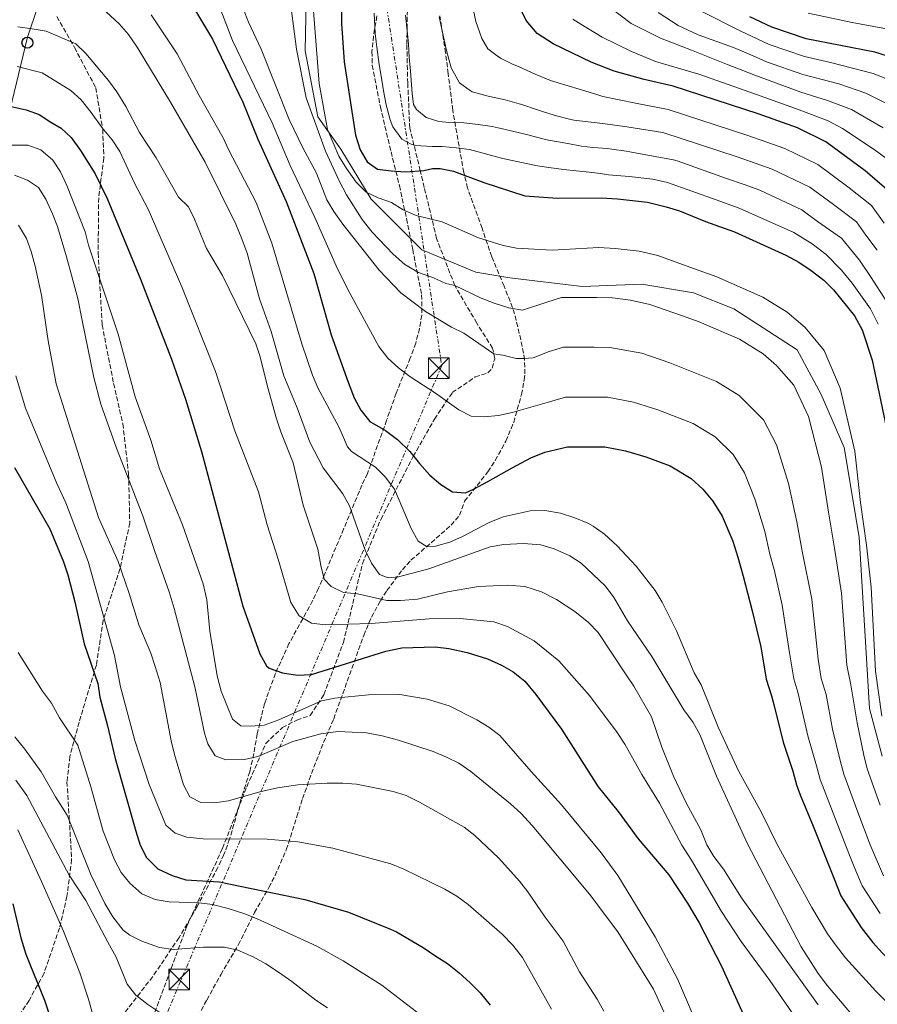
# Model space of a CAD drawing. Units: metres. Extents: x 634064 to 637500, y 4764446 to 4766827.
# Drawn here: x 635830 to 636143, y 4765470 to 4765828 of the extents above; entities that cross this region are included whole.
import ezdxf

# ---------------------------------------------------------------- set-up
doc = ezdxf.new("R2010")
doc.units = ezdxf.units.M
doc.header["$MEASUREMENT"] = 0
doc.linetypes.add('DGN Style 3', pattern=[2.435891, 1.739922, -0.695969])
doc.linetypes.add('DGN Style 7', pattern=[3.479844, 1.56593, -0.695969, 0.521977, -0.695969])
for name, color, linetype, lineweight in [('Canal lineal de obra', 4, 'Continuous', 13), ('Curva de nivel directora', 30, 'Continuous', 30), ('Curva de nivel intermedia', 30, 'Continuous', 0), ('Línea eléctrica', 6, 'DGN Style 7', 0), ('Línea telefónica', 7, 'Continuous', 0), ('Poste telefónico', 7, 'Continuous', 0), ('Senda', 7, 'DGN Style 3', 0), ('Torre eléctrica', 7, 'Continuous', 0), ('Zona arbolada', 92, 'DGN Style 3', 0)]:
    doc.layers.add(name, color=color, linetype=linetype, lineweight=lineweight)

# ---------------------------------------------------------------- blocks, each defined once
blk = doc.blocks.new('5TME')
at = {"layer": 'Torre eléctrica', "color": 7, "linetype": 'Continuous', "lineweight": 0}
for p, q in [((-0.375, 0.375), (0.375, -0.375)), ((0.3723, 0.3776), (-0.3716, -0.3784))]:
    blk.add_line(p, q, dxfattribs=at)
at = {"layer": 'Torre eléctrica', "color": 7, "linetype": 'Continuous', "lineweight": 0, "flags": 128}
blk.add_lwpolyline([(-0.375, -0.375), (0.375, -0.375), (0.375, 0.375), (-0.375, 0.375), (-0.3716, -0.3784)], dxfattribs=at)
blk = doc.blocks.new('5PTT')
at = {"layer": 'Poste telefónico', "color": 7, "linetype": 'Continuous', "lineweight": 30}
blk.add_circle((0, 0), 0.2, dxfattribs=at)

msp = doc.modelspace()

# ---------------------------------------------------------------- linework, layer by layer
at = {"layer": 'Canal lineal de obra', "color": 4, "linetype": 'Continuous', "lineweight": 13}
msp.add_polyline3d([(636144.57, 4765559.94, 756.41), (636139.94, 4765577.29, 757.16), (636138.21, 4765605.64, 756.54), (636136.18, 4765639.76, 755.94), (636130.7, 4765672.37, 756.3), (636122.32, 4765691.75, 757.44), (636113.64, 4765707.94, 757.2), (636101.21, 4765716.04, 757.69), (636090.51, 4765722.98, 757.33), (636075.82, 4765728.75, 757.37), (636057.03, 4765731.93, 758.17), (636035.34, 4765731.06, 758.89), (636009.02, 4765734.25, 757.54), (635996.59, 4765736.27, 758.02), (635976.92, 4765744.37, 758.11), (635958.44, 4765762.84, 755.81), (635947.46, 4765781.06, 754.05), (635939.07, 4765792.91, 757.28), (635934.44, 4765816.92, 758.16), (635935.02, 4765848.15, 756.2)], dxfattribs=at)
at = {"layer": 'Curva de nivel directora', "color": 30, "linetype": 'Continuous', "lineweight": 30, "flags": 128}
for points, elevation in [([(635947.85, 4765849.68), (635947.67, 4765826.84), (635948.67, 4765812.95), (635952.82, 4765786.19), (635954.5, 4765780.85), (635956.98, 4765776.53), (635960.8, 4765773.82), (635965.77, 4765773.22), (635970.96, 4765772.84), (635977.67, 4765773.3), (635980.83, 4765774.09), (635983.61, 4765774.06), (635988.53, 4765773.13), (635999.46, 4765768.99), (636014.48, 4765764.08), (636026.4, 4765763.28), (636042.2, 4765763.34), (636048.23, 4765763.05), (636059.15, 4765761.76), (636065.87, 4765760.13), (636070.79, 4765758.68), (636080.23, 4765754.75), (636090.82, 4765751.01), (636109.48, 4765742.51)], 750), ([(635888.58, 4765841.51), (635900.72, 4765821.14), (635911.72, 4765798.18), (635917.22, 4765784.7), (635927.51, 4765761.98), (635937.6, 4765735.76), (635943.93, 4765713.49), (635950.06, 4765696.23), (635952.34, 4765690.46), (635954.69, 4765686.05), (635958.05, 4765681.9), (635963.72, 4765678.61), (635968.1, 4765675.3), (635972.59, 4765671.01), (635976.1, 4765666.52), (635979.87, 4765662.39), (635983.8, 4765658.89), (635988.08, 4765656.28), (635992.84, 4765655.87), (635996.03, 4765657.37), (636000.99, 4765659.99), (636005.95, 4765662.8), (636009.84, 4765665.03), (636016.58, 4765668.59), (636021.73, 4765670.68), (636029.93, 4765672.66), (636038, 4765672.66), (636043.56, 4765672.61), (636051.12, 4765671.16), (636058.52, 4765669), (636067.38, 4765665.79), (636075.02, 4765661.12), (636079.23, 4765657.27), (636082.91, 4765652.87), (636086.27, 4765647.39), (636090.24, 4765638.34), (636091.98, 4765632.46), (636093.93, 4765625.51), (636097.27, 4765612.85), (636100.43, 4765599.84), (636102.31, 4765588.04), (636104.24, 4765581.99), (636105.22, 4765578.25), (636108.56, 4765565.05), (636112.03, 4765554.55), (636113.4, 4765549.56), (636114.74, 4765545.83), (636119.47, 4765534.46)], 775), ([(636146.24, 4765766.42), (636138.38, 4765773.15), (636124.07, 4765783.76), (636113.73, 4765788.91), (636099.45, 4765793.97), (636068.47, 4765804.03), (636057.93, 4765806.48), (636047.01, 4765809.55), (636038.6, 4765812.77), (636024.82, 4765819.45), (636018.91, 4765823.26), (636014.95, 4765827.92), (636012.03, 4765834.04)], 725), ([(636154.67, 4765812.46), (636141.85, 4765816.39), (636116.9, 4765821.29), (636104.44, 4765825.5), (636096.37, 4765829.26)], 700), ([(635827.42, 4765796.64), (635832.91, 4765795.42), (635837.59, 4765793.67), (635841.88, 4765790.98), (635845.57, 4765788.77), (635849.19, 4765785.32), (635852.66, 4765780.56), (635857.94, 4765772.06), (635862.33, 4765763.11), (635874.52, 4765733.78), (635885.78, 4765704.64), (635890.89, 4765690.06), (635896.72, 4765670.93), (635911.77, 4765614.6), (635917.98, 4765597.23), (635920.42, 4765592.82), (635921.31, 4765592.02), (635926.21, 4765590.31), (635931.71, 4765589.53), (635936.71, 4765589.7), (635963.79, 4765598.23), (635969.6, 4765599.39), (635981.83, 4765599.78), (635986.79, 4765599.16), (635993.46, 4765597.79), (636000.82, 4765595.4), (636005.89, 4765593.15), (636010.21, 4765590.63), (636014.41, 4765587.32), (636018.46, 4765582.39), (636027.77, 4765569.82), (636041.2, 4765548.85), (636048.42, 4765539.79), (636055.77, 4765529.84), (636066.83, 4765516.69), (636073.7, 4765506.36), (636077.97, 4765499.26), (636086.05, 4765483.41), (636096.87, 4765459.51)], 800), ([(636109.48, 4765742.51), (636114.2, 4765739.89), (636118.71, 4765736.85), (636123.32, 4765733.32), (636126.87, 4765729.8), (636134.45, 4765720.39), (636137.3, 4765715.3), (636140.87, 4765704.27), (636146.64, 4765677.05)], 750), ([(635828.59, 4765665.08), (635841.44, 4765642.77), (635846.45, 4765630.71), (635848.07, 4765625.99), (635850.6, 4765616.15), (635853.95, 4765600.86), (635858.98, 4765586.43), (635859.73, 4765581.49), (635862.53, 4765571.01), (635865.25, 4765559.06), (635872.79, 4765532.64), (635874.42, 4765527.52), (635876.66, 4765523.07), (635880.76, 4765518.92), (635886.06, 4765516.48), (635891.05, 4765514.87), (635903.15, 4765514.14), (635934.32, 4765507.75), (635950.24, 4765503.11), (635965.56, 4765497), (635967.66, 4765495.95), (635977.42, 4765490.3), (635982.02, 4765487.13), (635986.34, 4765484.45), (635990.54, 4765481.09), (635994.43, 4765477.5), (635998.14, 4765473.73), (636001.83, 4765469.29)], 825), ([(636119.47, 4765534.46), (636124.61, 4765521.31), (636127.08, 4765515.27), (636129.55, 4765509.05), (636136.98, 4765497.56), (636141.23, 4765492.1), (636144.72, 4765488.23), (636148.95, 4765483.66), (636155.36, 4765477.53), (636166.33, 4765468.28)], 775), ([(635828.01, 4765506.14), (635830.95, 4765493.81), (635832.79, 4765487.84), (635834.24, 4765484.23), (635839.53, 4765471.07), (635841.45, 4765465.28)], 850)]:
    msp.add_lwpolyline(points, dxfattribs=dict(at, elevation=elevation))
at = {"layer": 'Curva de nivel intermedia', "color": 30, "linetype": 'Continuous', "lineweight": 0, "flags": 128}
for points, elevation in [([(636143.8, 4765502.65), (636137.32, 4765512.68), (636134.41, 4765519.66), (636132.44, 4765524.5), (636127.58, 4765537.02), (636121.98, 4765551.5), (636120.67, 4765556.47), (636117.53, 4765567.42), (636113.9, 4765583.32), (636112.35, 4765588.17), (636110.85, 4765597.6), (636108.1, 4765615.02), (636105.27, 4765627.99), (636103.71, 4765633.55), (636101.85, 4765641.85), (636098.34, 4765653.32), (636094.5, 4765663.15), (636090.27, 4765669.9), (636083.76, 4765676.27), (636075.8, 4765681.14), (636062.86, 4765686.15), (636054.07, 4765688.96), (636044.49, 4765690.7), (636038.84, 4765690.8), (636029.22, 4765690.78), (636022.58, 4765688.76), (636009.8, 4765685.12), (636004.91, 4765684.11), (635999.59, 4765683.6), (635994.87, 4765683.84), (635990.4, 4765686.1), (635981.93, 4765692.19), (635972.62, 4765698.27), (635968.48, 4765701.44), (635964.61, 4765704.92), (635961.29, 4765709.2), (635950.68, 4765728.58), (635946.22, 4765737.53), (635938.01, 4765756.19), (635928.95, 4765775.19), (635922.38, 4765790.69), (635908, 4765820.62), (635893.67, 4765858.07)], 770), ([(636143.8, 4765542.14), (636139.14, 4765555.38), (636137.95, 4765560.31), (636135.47, 4765572.14), (636133.21, 4765585.99), (636131.69, 4765593.13), (636129.76, 4765619.35), (636127.16, 4765635.73), (636125.07, 4765648.88), (636122.49, 4765665.19), (636117.69, 4765683.71), (636112.36, 4765695.15), (636106.13, 4765702.33), (636101.23, 4765706.56), (636092.64, 4765711.82), (636077.9, 4765718.21), (636071.55, 4765720.45), (636059.97, 4765724.55), (636052.91, 4765726.1), (636046.36, 4765726.88), (636040.52, 4765727.07), (636027.81, 4765727.03), (636022.47, 4765725.4), (636013.56, 4765722.42), (636008.57, 4765723.26), (636003.25, 4765724.93), (635998.5, 4765726.84), (635988.94, 4765731.42), (635985.68, 4765732.19), (635980.97, 4765734.37), (635975.73, 4765736.18), (635970.74, 4765739.1), (635966.54, 4765742.82), (635958.82, 4765750.89), (635955.22, 4765755.42), (635949.54, 4765764.41), (635946.87, 4765769.51), (635941.88, 4765780.38), (635934.8, 4765799.76), (635931.25, 4765817.47), (635928.45, 4765839.02)], 760), ([(635870.06, 4765822.91), (635866.78, 4765826.71), (635860.54, 4765832.39)], 785), ([(636145.09, 4765516.32), (636140.26, 4765527.68), (636135.69, 4765539.58), (636130.56, 4765553.44), (636129.31, 4765558.39), (636126.5, 4765569.78), (636124.14, 4765582.41), (636122.4, 4765588.29), (636121.27, 4765595.36), (636118.93, 4765617.18), (636115.43, 4765634.64), (636113.46, 4765645.37), (636110.41, 4765659.26), (636106.1, 4765673.43), (636101.32, 4765682.52), (636092.49, 4765691.41), (636084.22, 4765696.48), (636067.21, 4765703.3), (636057.02, 4765706.75), (636045.43, 4765708.79), (636039.68, 4765708.93), (636028.52, 4765708.91), (636023.35, 4765707.33), (636017.54, 4765705.08), (636014.12, 4765704.82), (636011.32, 4765704.82), (636006.48, 4765706.07), (636003.12, 4765706.5), (635992.23, 4765714.01), (635987.74, 4765716.2), (635978.28, 4765721.93), (635969.35, 4765728.8), (635961.34, 4765737.02), (635948.11, 4765753.81), (635944.87, 4765758.33), (635942.37, 4765762.67), (635938.6, 4765772.31), (635933.57, 4765781.59), (635928.66, 4765791.92), (635918.46, 4765817.49), (635913.8, 4765827.36), (635911.94, 4765832)], 765), ([(636144.44, 4765574.5), (636142.11, 4765590.89), (636140.59, 4765621.52), (636138.89, 4765636.83), (636136.68, 4765652.4), (636134.56, 4765671.12), (636129.28, 4765693.99), (636123.41, 4765707.77), (636116.5, 4765716.07), (636109.97, 4765721.7), (636101.06, 4765727.17), (636084.36, 4765734.61), (636075.89, 4765737.6), (636062.92, 4765742.34), (636056.03, 4765743.93), (636047.3, 4765744.96), (636041.36, 4765745.21), (636024.43, 4765744.34), (636011.47, 4765744.97), (636006.57, 4765745.97), (635997.52, 4765748.82), (635984.32, 4765754.66), (635974.82, 4765756.92), (635970.15, 4765759), (635965.92, 4765761.68), (635961.09, 4765763.32), (635956.61, 4765765.41), (635953.07, 4765769.01), (635949.51, 4765774.02), (635946.77, 4765778.53), (635942.55, 4765788.27), (635939.53, 4765805.04), (635937.42, 4765832.89)], 755), ([(636144.9, 4765788.87), (636133.39, 4765795.53), (636124.61, 4765798.86), (636115, 4765801.86), (636098.22, 4765808.08), (636087.89, 4765812.1), (636075.09, 4765817.11), (636063.79, 4765821.49), (636053.11, 4765826.85), (636044.65, 4765833.32)], 715), ([(635906.64, 4765780.69), (635904.57, 4765785.24), (635895.81, 4765800.6), (635887.87, 4765815.87), (635878.41, 4765829.97)], 780), ([(636143.11, 4765717.33), (636140.35, 4765722.94), (636133.59, 4765732.28), (636129.81, 4765736.99), (636124.21, 4765742.76), (636119.04, 4765746.54), (636112.4, 4765750.76), (636092.55, 4765759.6), (636084.07, 4765762.6), (636066.39, 4765768.91), (636061.01, 4765770.21), (636052.47, 4765771.17), (636044.93, 4765771.74), (636042.02, 4765772.23), (636036.8, 4765772.8), (636033.12, 4765773.22), (636028.59, 4765773.72), (636024.05, 4765774.28), (636019.03, 4765774.99), (636013.29, 4765776.19), (636006.42, 4765777.74), (636002.35, 4765778.79), (635999.33, 4765779.67), (635994.32, 4765780.91), (635989.39, 4765781.6), (635984.33, 4765782.04), (635980.66, 4765782.05), (635974.55, 4765782.48), (635973.07, 4765782.86), (635969.65, 4765784.76), (635966.41, 4765789.28), (635965.41, 4765791.75), (635964, 4765797.25), (635963.01, 4765802.37), (635962.46, 4765805.5), (635961.35, 4765811.93), (635960.57, 4765818.2), (635960.31, 4765820.19), (635959.95, 4765823.21), (635959.53, 4765830.66)], 745), ([(636146.25, 4765725.48), (636140.32, 4765734.75), (636136.31, 4765740.66), (636129.72, 4765748.68), (636121.04, 4765754.77), (636115.31, 4765759.01), (636099.98, 4765766.17), (636094.27, 4765768.2), (636087.92, 4765770.44), (636069.86, 4765776.82), (636068.63, 4765777.14), (636058.51, 4765779), (636052.68, 4765780.17), (636051.39, 4765780.37), (636046.18, 4765781.06), (636044.5, 4765781.3), (636039.19, 4765781.75), (636035.1, 4765782.16), (636030.12, 4765783.11), (636023.06, 4765784.37), (636020.46, 4765785.02), (636015.59, 4765786.27), (636009.93, 4765787.7), (636004.7, 4765788.82), (636002.57, 4765789.3), (635997.41, 4765790.08), (635992.21, 4765790.68), (635986.93, 4765790.86), (635983.12, 4765791.12), (635978.54, 4765792.66), (635975.01, 4765795.59), (635973.91, 4765797.4), (635973.47, 4765801.41), (635973.22, 4765804.48), (635972.81, 4765809.5), (635972.37, 4765814.56), (635972.1, 4765819.46), (635971.65, 4765824.25), (635971.04, 4765829.95)], 740), ([(636142.81, 4765744.33), (636138.62, 4765749.77), (636135.23, 4765754.59), (636126.82, 4765760.89), (636118.23, 4765767.26), (636104.57, 4765773.75), (636091.76, 4765778.28), (636064.74, 4765787.12), (636051.64, 4765789.22), (636042.89, 4765790.46), (636032.31, 4765791.68), (636030.68, 4765792.03), (636025.55, 4765793.39), (636020.49, 4765794.88), (636018.66, 4765795.55), (636013.74, 4765797.23), (636012.37, 4765797.64), (636007.27, 4765799.06), (636001.09, 4765800.39), (635995.25, 4765801.96), (635994.15, 4765802.64), (635990.7, 4765805.3), (635987.59, 4765810.73), (635985.91, 4765817.05), (635984.45, 4765823.65), (635983.29, 4765829.25)], 735), ([(636145.26, 4765754.08), (636140.74, 4765760.51), (636132.6, 4765767.02), (636121.15, 4765775.51), (636109.15, 4765781.33), (636095.61, 4765786.12), (636066.61, 4765795.57), (636054.78, 4765797.85), (636042.89, 4765800.3), (636040.67, 4765800.96), (636023.85, 4765806.09), (636018.17, 4765808.35), (636012.4, 4765811.09), (636009.75, 4765812.17), (636005.88, 4765814.15), (636004.86, 4765814.68), (636000.93, 4765817.67), (635998.81, 4765821.36), (635996.58, 4765827.62), (635995.73, 4765831.62)], 730), ([(636151.28, 4765773.91), (636141.64, 4765781.01), (636130.13, 4765788.63), (636124.85, 4765791.35), (636114.36, 4765795.39), (636098.83, 4765801.03), (636077.82, 4765808.42), (636061.98, 4765813.08), (636053.31, 4765816.65), (636042.59, 4765821.92), (636034.82, 4765826.61), (636031.89, 4765828.42)], 720), ([(636148.15, 4765796.74), (636138.57, 4765801.45), (636128.74, 4765804.91), (636115.63, 4765808.34), (636102.44, 4765812.88), (636097.6, 4765815.14), (636090.4, 4765818.06), (636077.52, 4765822.77), (636070.33, 4765826.14), (636063.06, 4765830.85)], 710), ([(636151.41, 4765804.6), (636141.25, 4765808.67), (636125.75, 4765812.68), (636116.27, 4765814.82), (636103.44, 4765819.19), (636096.99, 4765822.2), (636093.16, 4765824.09), (636078.45, 4765831.5)], 705), ([(636155.94, 4765823.04), (636133.62, 4765827.22), (636117.63, 4765830.63)], 695), ([(636014.39, 4765621.78), (636008.25, 4765622.28), (635997.6, 4765621.76), (635986.27, 4765619.88), (635975.36, 4765617.1), (635969.21, 4765616.65), (635964.21, 4765616.7), (635953.51, 4765619.09), (635948.4, 4765619.59), (635943.98, 4765621.73), (635941.4, 4765624.48), (635940.11, 4765629.43), (635939.08, 4765635.35), (635933.75, 4765651.37), (635930.13, 4765666.81), (635925.59, 4765678.1), (635924.06, 4765682.86), (635920.7, 4765694.64), (635918.07, 4765705.46), (635916.49, 4765710.21), (635904.35, 4765735.11), (635898.58, 4765744.89), (635894.13, 4765755.58), (635891.94, 4765760.08), (635888.28, 4765763.64), (635880.22, 4765777.92), (635874.13, 4765787.14), (635869.17, 4765796.66), (635865.81, 4765802.03), (635862.83, 4765806.05), (635854.54, 4765815.89), (635850.99, 4765819.4), (635840.13, 4765824.03), (635835.07, 4765824.98), (635829.78, 4765825.62)], 790), ([(636139.51, 4765458.84), (636124.66, 4765476.26), (636121.25, 4765480.84), (636115.03, 4765490.56), (636095.55, 4765528), (636084.22, 4765552.62), (636078.23, 4765567.86), (636075.76, 4765572.21), (636072.39, 4765576.88), (636060.75, 4765596.28), (636051.8, 4765609.27), (636046.74, 4765618), (636043.71, 4765621.97), (636034.97, 4765630.24), (636030.8, 4765633), (636025.07, 4765635.46), (636020.29, 4765636.91), (636014, 4765637.39), (636006.8, 4765637.1), (636001.87, 4765636.27), (635979.47, 4765628.2), (635968.5, 4765625.27), (635964.64, 4765624.9), (635961.5, 4765626.2), (635958.58, 4765630.25), (635956.34, 4765635.02), (635950.54, 4765651.18), (635948.14, 4765655.57), (635941.06, 4765664.98), (635936.18, 4765674.3), (635931.58, 4765686.8), (635926.72, 4765698.57), (635922.04, 4765714.71), (635917.81, 4765726.53), (635913.28, 4765743.21), (635911.37, 4765748.37), (635909.17, 4765753.76), (635898, 4765776.41), (635885.47, 4765798.21), (635873.32, 4765818.22), (635870.06, 4765822.91)], 785), ([(635941.73, 4765607.77), (635936.78, 4765608.45), (635932.23, 4765611.1), (635929.21, 4765615.92), (635924.65, 4765631.71), (635920.62, 4765644.28), (635917.44, 4765656.28), (635908.8, 4765678.53), (635901.82, 4765700.06), (635889.52, 4765730.94), (635877.34, 4765759.28), (635872.26, 4765768.65), (635866.92, 4765780.28), (635864.22, 4765784.49), (635860.48, 4765788.89), (635856.47, 4765794.5), (635852.84, 4765799.06), (635849.14, 4765802.42), (635838.68, 4765808.91), (635829.6, 4765811.17)], 795), ([(636079, 4765457.86), (636070.07, 4765478.83), (636061.88, 4765494.2), (636048.36, 4765516.55), (636042.3, 4765524.75), (636027.79, 4765542.19), (636016.7, 4765554.32), (636005.33, 4765567.44), (636001.38, 4765570.5), (635996.94, 4765573.26), (635986.91, 4765578.3), (635978.84, 4765580.7), (635968.89, 4765582.38), (635957.52, 4765582.29), (635945.26, 4765581.15), (635940.36, 4765580.11), (635924.9, 4765573.18), (635919.55, 4765571.25), (635914.57, 4765570.84), (635911.04, 4765570.99), (635908.01, 4765573.5), (635903.86, 4765583.6), (635902.39, 4765589.29), (635899.78, 4765605.53), (635898.63, 4765616.88), (635897.25, 4765622.69), (635889.83, 4765644.24), (635881.43, 4765664.59), (635878.26, 4765675.1), (635872.59, 4765690.82), (635866.3, 4765713.65), (635855.59, 4765746.13), (635854.37, 4765750.98), (635847.65, 4765767.86), (635845.33, 4765772.86), (635842.62, 4765777.05), (635838.14, 4765780.81), (635833.43, 4765782.58), (635826.05, 4765782.56)], 805), ([(636154.99, 4765461.73), (636142.28, 4765474.35), (636131.17, 4765486.53), (636127.56, 4765491.19), (636124.66, 4765495.27), (636118.96, 4765504.88), (636106.2, 4765528.02), (636100.6, 4765539.46), (636092.38, 4765554.33), (636084.93, 4765570.32), (636078.64, 4765585.99), (636076.13, 4765590.32), (636069.62, 4765605.63), (636064.48, 4765616.04), (636061.86, 4765620.29), (636055, 4765629.12), (636048.01, 4765636.56), (636043.41, 4765640.84), (636039.35, 4765643.77), (636037.33, 4765644.85), (636032.71, 4765646.78), (636027.46, 4765648.44), (636021.68, 4765649.51), (636016.36, 4765649.38), (636006.6, 4765647.16), (636001.51, 4765645.1), (635991.75, 4765639.94), (635987.19, 4765637.89), (635981.97, 4765636.42), (635978.9, 4765636.24), (635975.62, 4765638.29), (635973.06, 4765642.88), (635967.04, 4765657.22), (635963.62, 4765661.68), (635960.12, 4765665.25), (635951.38, 4765670.91), (635949.91, 4765672.62), (635946.8, 4765679.64), (635939.12, 4765694.1), (635937.16, 4765698.7), (635933.28, 4765710.17), (635922.3, 4765746.79), (635916.66, 4765761.7), (635906.64, 4765780.69)], 780), ([(636068.35, 4765459.7), (636061.27, 4765475.11), (636048.33, 4765495.96), (636038.03, 4765509.72), (636017.13, 4765534.65), (636012.96, 4765539.21), (636009.27, 4765542.58), (635994.84, 4765554.41), (635990.36, 4765557.37), (635985.91, 4765559.65), (635981.05, 4765561.62), (635968.43, 4765565.79), (635962.44, 4765567.38), (635956.84, 4765568.41), (635946.36, 4765568.96), (635940.1, 4765568.13), (635929.97, 4765565.34), (635917.24, 4765559.82), (635912.36, 4765558.72), (635905.58, 4765558.68), (635901.62, 4765560.14), (635899.06, 4765564.42), (635897.85, 4765568.37), (635894.26, 4765585.26), (635886.8, 4765613.79), (635884.97, 4765619.78), (635879.67, 4765634.47), (635875.38, 4765647.52), (635865.77, 4765672.19), (635860.05, 4765688.24), (635857.5, 4765697.91), (635853.28, 4765718.71), (635851.66, 4765726.63), (635847.55, 4765741.88), (635844.26, 4765752.9), (635842.47, 4765757.57), (635839.98, 4765762.9), (635837.34, 4765767.14), (635833.31, 4765769.8), (635828.64, 4765771.58)], 810), ([(636043.18, 4765467.03), (636040.83, 4765471.45), (636034.33, 4765481.39), (636028.37, 4765492.57), (636021.9, 4765501.31), (636015.59, 4765510.56), (636012.46, 4765514.46), (636004.99, 4765522.75), (635996.24, 4765531.05), (635992.3, 4765534.12), (635976.13, 4765543.2), (635971.27, 4765545.58), (635966.51, 4765547.1), (635953.1, 4765549.78), (635948.12, 4765550.16), (635942.51, 4765550.14), (635931.83, 4765549.51), (635924.34, 4765548.45), (635917.9, 4765547), (635906.49, 4765543.73), (635901.45, 4765542.99), (635896.45, 4765543.11), (635892.51, 4765545.16), (635890.14, 4765549.52), (635886.89, 4765560.54), (635885.65, 4765565.56), (635881.68, 4765586.82), (635879.86, 4765592.66), (635878.24, 4765597.5), (635873.92, 4765607.83), (635870.42, 4765619.21), (635866.34, 4765630.91), (635859.25, 4765646.89), (635843.75, 4765695.62), (635840.81, 4765711.21), (635838.39, 4765727.86), (635836.19, 4765738.41), (635834.7, 4765743.81), (635832.94, 4765748.49), (635830.06, 4765753.37)], 815), ([(636024.16, 4765467.79), (636013.54, 4765486.6), (636010.07, 4765491.16), (636006.19, 4765495.18), (635993.79, 4765505.88), (635989.63, 4765508.98), (635985.35, 4765511.57), (635970.34, 4765518.83), (635965.7, 4765520.71), (635944.51, 4765526.45), (635931.76, 4765528.73), (635920.57, 4765529.69), (635897.31, 4765529.82), (635891.41, 4765530.41), (635887.06, 4765531.94), (635883.69, 4765534.83), (635877.64, 4765549.6), (635872.41, 4765565.62), (635867.15, 4765585.17), (635864.98, 4765596.61), (635855.48, 4765630.85), (635847.25, 4765652.3), (635843.96, 4765659.34), (635832.64, 4765686.76), (635829.14, 4765698.55)], 820), ([(636121.23, 4765469.34), (636093.29, 4765508.32), (636086.76, 4765518.82), (636083.29, 4765523.4), (636080.75, 4765527.71), (636078.5, 4765533.11), (636073.23, 4765543.02), (636068.62, 4765552.7), (636064.37, 4765563.2), (636060.59, 4765574.27), (636054.15, 4765585.41), (636051.39, 4765589.58), (636041.1, 4765605.06), (636037.68, 4765608.71), (636032.66, 4765612.64), (636025.94, 4765617.03), (636020.49, 4765619.88), (636014.39, 4765621.78)], 790), ([(636117.23, 4765458.53), (636103.67, 4765478.23), (636093.2, 4765492.46), (636086.07, 4765503.33), (636075.17, 4765522.03), (636071.62, 4765527.55), (636063.49, 4765542.89), (636057.08, 4765553.32), (636050.85, 4765564.35), (636048.12, 4765568.54), (636037.95, 4765582.1), (636026.84, 4765594.71), (636017.9, 4765601.95), (636008.19, 4765607.26), (636003.17, 4765608.88), (635990.92, 4765610.12), (635979.56, 4765609.98), (635958.47, 4765608.27), (635941.73, 4765607.77)], 795), ([(635986, 4765458.3), (635962.39, 4765476.58), (635948.35, 4765485.41), (635938.65, 4765490.74), (635916.74, 4765500.84), (635912.1, 4765502.7), (635906.4, 4765504.47), (635900.71, 4765505.91), (635895.76, 4765506.59), (635884.91, 4765506.86), (635879.8, 4765507.79), (635874.98, 4765509.84), (635870.61, 4765513.7), (635867.5, 4765517.61), (635864.98, 4765522.26), (635860.88, 4765532.64), (635856.43, 4765548.79), (635851.66, 4765563.98), (635845.05, 4765573.92), (635842.09, 4765579.31), (635838.84, 4765583.64), (635829.93, 4765597.76)], 830), ([(635942.57, 4765468.32), (635938.39, 4765471.08), (635929.61, 4765477.88), (635924.75, 4765481.25), (635920.18, 4765484.35), (635915.56, 4765486.88), (635909.95, 4765489.26), (635905.07, 4765490.33), (635897.45, 4765490.44), (635886.39, 4765489.56), (635881.43, 4765490.24), (635875.03, 4765492.52), (635870.57, 4765494.76), (635868.17, 4765496.61), (635864.36, 4765501.4), (635861.56, 4765506.33), (635856.45, 4765516.8), (635847.73, 4765538.51), (635843.48, 4765545.2), (635838.34, 4765554.25), (635832.39, 4765562.51), (635828.71, 4765566.98)], 835), ([(635889.54, 4765407.47), (635892.67, 4765411.37), (635901.29, 4765418.47), (635904.93, 4765421.9), (635907.3, 4765426.26), (635908.11, 4765428.15), (635908.94, 4765433.08), (635908.79, 4765438.11), (635907.04, 4765442.79), (635903.65, 4765448.76), (635900.52, 4765453.29), (635898.35, 4765455.82), (635893.19, 4765460.24), (635881.87, 4765466.32), (635877.13, 4765469.48), (635872.75, 4765472.95), (635869.62, 4765476.85), (635865.59, 4765486.74), (635862.61, 4765492.16), (635854.63, 4765507.36), (635848.55, 4765516.58), (635833.05, 4765545.67), (635829.08, 4765551.17)], 840), ([(635864.67, 4765434.44), (635859.96, 4765455.64), (635855.6, 4765471.5), (635852.44, 4765480.99), (635846.42, 4765496.23), (635838.45, 4765514.36), (635829.8, 4765533.16)], 845)]:
    msp.add_lwpolyline(points, dxfattribs=dict(at, elevation=elevation))
at = {"layer": 'Línea eléctrica', "color": 6, "linetype": 'DGN Style 7', "lineweight": 0}
msp.add_polyline3d([(636499.27, 4766808.33, 603.87), (636410.93, 4766609.83, 587.74), (636274.02, 4766451.04, 636.73), (636151.79, 4766293, 672.63), (636093.01, 4766185.25, 668.15), (636050.57, 4766071.19, 693.94), (635964.25, 4765832.19, 742.89), (635984.19, 4765702.27, 767.92), (635844.62, 4765373.15, 860.19), (636103.25, 4764974.62, 947.03), (636226.88, 4764789.12, 989.6), (636460.45, 4764607.68, 1022.05), (636518.24, 4764567.79, 1038.91), (636586.68, 4764495.58, 1061.22)], dxfattribs=at)
at = {"layer": 'Línea telefónica', "color": 7, "linetype": 'Continuous', "lineweight": 0}
msp.add_polyline3d([(636187.91, 4766802.16, 625.19), (636186.27, 4766764.32, 622.6), (636164.25, 4766697.81, 625.86), (636133.44, 4766589.36, 628.44), (636089.96, 4766540.14, 630.34), (636001.64, 4766503.99, 640.69), (635993.43, 4766454.29, 645.1), (636007.78, 4766389.47, 643.78), (636010.24, 4766346.74, 640.18), (635833.38, 4765821.94, 791.12), (635714.71, 4765330, 908.05), (635762.33, 4765146.24, 991.42), (635846.43, 4765088.03, 998.55), (635883.81, 4765062.55, 995.89), (635961.85, 4764965.6, 1000.84), (635996.69, 4764920.97, 1010.68), (636025.03, 4764867.56, 1013.29), (636024.21, 4764828.53, 1014.56), (636019.69, 4764720.9, 1018.93), (636049.99, 4764693.06, 1016.02), (636153.5, 4764684.84, 1024.83), (636242.64, 4764705.38, 1028.58), (636439.19, 4764492.65, 1060.72)], dxfattribs=at)
at = {"layer": 'Senda', "color": 7, "linetype": 'DGN Style 3', "lineweight": 0}
for points in [[(635872.92, 4765448.4, 842.76), (635891.35, 4765498.05, 832.51), (635904.36, 4765526.37, 821.09), (635913.17, 4765548.82, 813.81), (635920.09, 4765564.55, 808.32), (635926.15, 4765570.37, 806.69), (635931.39, 4765573.09, 806.26), (635936.22, 4765574.77, 806.47), (635941.25, 4765582.32, 804.02), (635948.38, 4765601.41, 797.56), (635955.3, 4765630.08, 785.9), (635962.02, 4765646.24, 782.52), (635973.76, 4765669.11, 775.1), (635981.52, 4765682.74, 771.75), (635988.03, 4765692.39, 769.22), (635996.41, 4765698.11, 767.59), (636000.93, 4765699.61, 767.24), (636002.57, 4765701.33, 767.03), (636003.48, 4765704.71, 765.7), (636002.69, 4765708.62, 764.44), (635996.95, 4765717.73, 763.25), (635988.94, 4765731.42, 760.8), (635982.32, 4765748.5, 756.95), (635977.83, 4765767.17, 751.77), (635976.37, 4765773.21, 750), (635974.08, 4765782.6, 745), (635972.58, 4765788.77, 744.01), (635971.79, 4765805.14, 741.96), (635971.48, 4765819.28, 740.54), (635971.56, 4765825.06, 740), (635971.67, 4765832.24, 739.36)], [(635843.97, 4765829.38, 788.03), (635850.45, 4765818.12, 790.4), (635858.21, 4765803.44, 792.12), (635860.73, 4765788.33, 795.08), (635861.14, 4765777.84, 797.57), (635859.26, 4765763.37, 801.16), (635859.05, 4765743.23, 804.2), (635860.51, 4765717.09, 807.12), (635864.7, 4765695.69, 807.49), (635868.06, 4765681, 807.98), (635870.16, 4765662.75, 809.72), (635870.57, 4765644.92, 811.81), (635867.01, 4765628.19, 815.13), (635860.93, 4765609.52, 820.67), (635858.41, 4765593.16, 824.07), (635852.12, 4765572.39, 828.05), (635848.77, 4765559.88, 831.27), (635847.72, 4765550.65, 832.55), (635848.56, 4765537.22, 834.91), (635849.4, 4765522.33, 838.17), (635847.72, 4765508.9, 842.38), (635844.99, 4765497.36, 845.33), (635839.35, 4765480.86, 848.89), (635833.9, 4765471, 851.77), (635827.82, 4765461.77, 854.18)]]:
    msp.add_polyline3d(points, dxfattribs=at)
at = {"layer": 'Zona arbolada', "color": 92, "linetype": 'DGN Style 3', "lineweight": 0}
for points in [[(635960.53, 4765829.61, 758.77), (635959.36, 4765822.34, 759.13), (635958.78, 4765816.63, 759.52), (635958.83, 4765811.64, 759.89), (635961.85, 4765796.56, 761.07), (635965.71, 4765780.14, 762.69), (635968.79, 4765767.83, 764.11), (635971.37, 4765755.77, 766), (635973.62, 4765744.56, 768.88), (635976.87, 4765728.02, 773.84), (635976.91, 4765720.66, 775.2), (635976.12, 4765715.79, 776.13), (635974.7, 4765710.44, 777.11), (635972.72, 4765704.93, 778.37), (635967.61, 4765692.24, 779.72), (635964.13, 4765682.33, 782.72), (635957.16, 4765662.97, 789.97), (635955.14, 4765658.73, 791.68), (635948.45, 4765642.7, 797.27), (635941.58, 4765626.34, 804), (635939.31, 4765621.11, 805.12), (635937.17, 4765616.58, 806.8), (635933.58, 4765610.02, 809.26), (635928.56, 4765600.98, 813.25), (635923.62, 4765590.08, 815.77), (635919.66, 4765579.11, 818.29), (635916.98, 4765568.08, 820.81), (635915.75, 4765560.89, 822.64), (635914.27, 4765554.31, 824.17), (635911.2, 4765544.55, 826.83), (635906.94, 4765529.82, 830.42), (635904.87, 4765524.11, 831.87), (635902.65, 4765519.42, 833.07), (635895.14, 4765505.25, 837.47), (635888.53, 4765493.89, 840.69), (635878.93, 4765479.66, 845.3), (635868.67, 4765466.47, 849.97)], [(635961.83, 4765616.57, 804.7), (635964.19, 4765620.26, 803.1), (635969.86, 4765627.88, 799.15), (635972.99, 4765631.32, 797.55), (635987.58, 4765644.1, 792.19), (635990.68, 4765647.76, 790.7), (635992.53, 4765652.85, 787.9), (636000.95, 4765663.52, 786.39), (636003.68, 4765667.67, 785.8), (636007.55, 4765674.76, 784.23), (636010.38, 4765681.55, 783.38), (636013.23, 4765691.7, 783.42), (636014.23, 4765697.04, 783.14), (636014.45, 4765699.25, 782.87), (636014.32, 4765704.39, 781.97), (636013.53, 4765709.21, 780.89), (636010.73, 4765721.07, 778.08), (636009.1, 4765725.64, 776.83), (636006.87, 4765731.2, 775.85), (636002.43, 4765741.88, 773.19), (635998.85, 4765752.29, 770.27), (635997.16, 4765756.97, 769.26), (635993.6, 4765766.9, 768.01), (635992.21, 4765772.61, 767.31), (635988.2, 4765795.35, 763.53), (635986.55, 4765808.58, 760.8), (635985.61, 4765816.14, 758.73), (635983.55, 4765829.6, 754.46)], [(635895.34, 4765465.23, 852.63), (635898.65, 4765471.13, 852.11), (635903.69, 4765480.36, 850.22), (635910.16, 4765491.3, 846.72), (635916.04, 4765502.96, 842.18), (635921.21, 4765512.12, 837.94), (635923.5, 4765516.46, 836.62), (635927.59, 4765525.87, 834.67), (635931.39, 4765537.86, 831.87), (635933.48, 4765544.49, 831.45), (635936.76, 4765553.64, 830.06), (635941.14, 4765564.98, 826.83), (635944.84, 4765573.54, 823.64), (635955.81, 4765603.97, 809.04), (635958.6, 4765610.62, 806.8), (635961.83, 4765616.57, 804.7)]]:
    msp.add_polyline3d(points, dxfattribs=at)

# ---------------------------------------------------------------- block references
at = {"layer": 'Poste telefónico', "color": 7, "linetype": 'Continuous', "lineweight": 0, "xscale": 10, "yscale": 10, "zscale": 10}
msp.add_blockref('5PTT', (635833.32, 4765819.88, 791.82), dxfattribs=at)
at = {"layer": 'Torre eléctrica', "color": 7, "linetype": 'Continuous', "lineweight": 0, "xscale": 10, "yscale": 10, "zscale": 10}
for p in [(635983.1, 4765701.31, 768.22), (635888.59, 4765478.58, 836.67)]:
    msp.add_blockref('5TME', p, dxfattribs=at)

doc.saveas('drawing.dxf')
